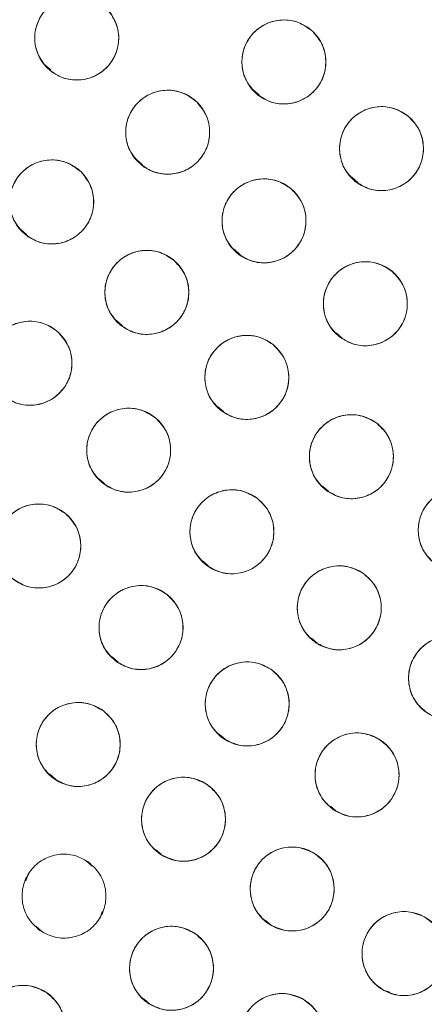
# Model space of a CAD drawing. Units: inches. Extents: x 3 to 207, y 0 to 132.
# Drawn here: x 85 to 85, y 107 to 109 of the extents above; entities that cross this region are included whole.
import ezdxf

# ---------------------------------------------------------------- set-up
doc = ezdxf.new("R2010")
doc.units = ezdxf.units.IN
doc.header["$MEASUREMENT"] = 0
doc.layers.add('TEXT', color=7, linetype='Continuous')
doc.styles.add('SLDTEXTSTYLE0', font='TXT', dxfattribs={"width": 0.75})
doc.dimstyles.new('SLDDIMSTYLE1', dxfattribs={"dimtxt": 1.25, "dimasz": 1.25, "dimexe": 0, "dimexo": 0.0625, "dimgap": 0.3125, "dimtad": 0, "dimdec": 6, "dimrnd": 1e-09, "dimzin": 12, "dimdsep": 46, "dimlunit": 5, "dimtxsty": 'SLDTEXTSTYLE0', "dimsah": 1, "dimcen": 0.09, "dimadec": 0, "dimazin": 3, "dimtfac": 1, "dimtofl": 0, "dimtmove": 0, "dimatfit": 3, "dimfxl": 1, "dimfrac": 2, "dimtolj": 1, "dimtzin": 12, "dimarcsym": 0})

# ---------------------------------------------------------------- blocks, each defined once
blk = doc.blocks.new('_D_8')
at = {"layer": 'TEXT'}
for p, q in [((86.3396, 110.9279), (42.7252, 110.9279)), ((43.7252, 110.9279), (43.7252, 105.5868)), ((43.7252, 94.6711), (43.7252, 100.7025)), ((47.3694, 94.6711), (42.7252, 94.6711))]:
    blk.add_line(p, q, dxfattribs=at)
for points in [[(43.7252, 110.9279), (43.5329, 109.6779), (43.9175, 109.6779)], [(43.7252, 94.6711), (43.9175, 95.9211), (43.5329, 95.9211)]]:
    blk.add_solid(points, dxfattribs=at)
at = {"layer": 'TEXT', "insert": (43.1069, 100.7025), "char_height": 1.25, "attachment_point": 1, "rotation": 90, "style": 'SLDTEXTSTYLE0'}
blk.add_mtext('16 1/4', dxfattribs=at)

msp = doc.modelspace()

# ---------------------------------------------------------------- linework, layer by layer
at = {"color": 7, "linetype": 'Continuous', "lineweight": 15}
for p, q in [((84.8179738, 108.6339211), (84.8268124, 108.6261723)), ((85.1308107, 108.5963965), (85.1396775, 108.5886233)), ((84.9559433, 108.4913697), (84.964796, 108.4836087)), ((85.2788203, 108.4650764), (85.2876924, 108.4572984)), ((84.7814694, 108.3870703), (84.7903022, 108.3793267)), ((85.1019852, 108.3570611), (85.1108567, 108.3492835)), ((84.9256388, 108.2501688), (84.9345138, 108.2423885)), ((85.2555282, 108.2315177), (85.2644413, 108.2237037)), ((85.0770745, 108.1214615), (85.0860022, 108.1136343)), ((84.8993024, 108.0126152), (84.908144, 108.0048643)), ((85.2354797, 108.0011947), (85.2443077, 107.9934555)), ((85.0555147, 107.8890491), (85.064412, 107.8812492)), ((85.2181362, 107.7736857), (85.2268599, 107.766038)), ((84.9189755, 107.7454626), (84.9279003, 107.7376387)), ((85.0797068, 107.6296926), (85.0884803, 107.6220009)), ((84.8249022, 107.5698932), (84.8337625, 107.5621253)), ((85.2465781, 107.5214609), (85.254596, 107.5144319)), ((84.9842256, 107.4565661), (84.9929568, 107.4489111)), ((84.8890951, 107.4316099), (84.8804419, 107.4391963)), ((84.7922094, 107.4180563), (84.7893559, 107.4095107)), ((84.7940762, 107.4201624), (84.7922094, 107.4180563)), ((84.9013147, 107.3550642), (84.9041682, 107.3636098)), ((84.8994473, 107.3529578), (84.9013147, 107.355064)), ((85.1499998, 107.3495728), (85.1572386, 107.3432266)), ((84.804429, 107.3415106), (84.8130822, 107.3339242)), ((85.326179, 107.2457393), (85.3361018, 107.2422759)), ((84.967047, 107.2321593), (84.9755647, 107.2246923))]:
    msp.add_line(p, q, dxfattribs=at)
for centre, radius in [((87.3253792, 110.915896), 5.25), ((87.3395918, 110.9278645), 5.1800274), ((87.3395918, 110.9278645), 5.0787402), ((87.3395918, 110.9278645), 4.8425197), ((84.8658816, 108.6740832), 0.0629921), ((85.1768815, 108.6381693), 0.0629921), ((85.0024143, 108.5327917), 0.0629921), ((85.3234146, 108.5081436), 0.0629921), ((84.8282973, 108.4281796), 0.0629921), ((85.1470038, 108.3997565), 0.0629921), ((84.9710978, 108.2924782), 0.0629921), ((85.2991516, 108.2754362), 0.0629921), ((84.7956386, 108.1861351), 0.0629921), ((85.1212192, 108.1649226), 0.0629921), ((84.9438796, 108.0556979), 0.0629921), ((85.2781975, 108.0459071), 0.0629921), ((85.0987978, 107.933266), 0.0629921), ((85.4415474, 107.9357996), 0.0629921), ((84.8089319, 107.9119415), 0.0629921), ((85.2599615, 107.8191806), 0.0629921), ((84.9624091, 107.7895476), 0.0629921), ((85.4269215, 107.7137596), 0.0629921), ((85.1217963, 107.674956), 0.0629921), ((84.8681445, 107.6141457), 0.0629921), ((85.2866973, 107.5684516), 0.0629921), ((85.0261824, 107.5019455), 0.0629921), ((85.1893056, 107.3972763), 0.0629921), ((85.3571557, 107.300368), 0.0629921), ((85.0081521, 107.2782856), 0.0629921), ((84.7852688, 107.1896531), 0.0629921), ((85.1742374, 107.1773608), 0.0629921)]:
    msp.add_circle(centre, radius, dxfattribs=at)
for radius, start, end in [(4.9606299, 241.130172, 328.869828), (4.9606299, 241.1368956, 328.8631044), (5.019685, 241.130172, 328.869828)]:
    msp.add_arc((87.3395918, 110.9278645), radius, start, end, dxfattribs=at)
for points, knots in [([(91.7379098, 108.3884944), (91.8169467, 108.5348052), (91.9747705, 108.8269641), (92.1557399, 109.2923725), (92.2936626, 109.7720907), (92.3828732, 110.2639252), (92.42366, 110.7609633), (92.415922, 111.2589982), (92.3587029, 111.7549123), (92.2530291, 112.2448652), (92.0993881, 112.7231694), (91.8991329, 113.1834999), (91.6549324, 113.6212785), (91.36929, 114.0324827), (91.0449959, 114.4130659), (90.6854378, 114.7595316), (90.2941577, 115.0687431), (89.8749017, 115.3378771), (89.4316966, 115.5645861), (88.968694, 115.7467688), (88.4902599, 115.8828521), (88.00081, 115.9715665), (87.5048739, 116.0119841), (87.0070484, 116.0038418), (86.5117198, 115.9470584), (86.0238397, 115.8415337), (85.5492575, 115.6891026), (85.0929526, 115.4919395), (84.6586793, 115.2508268), (84.2486774, 114.9678707), (83.866597, 114.6450183), (83.5186775, 114.2852231), (83.2043714, 113.8941179), (83.0291292, 113.6097822), (82.941274, 113.4672346)], [0, 0, 0, 0, 0.031254768, 0.062410676, 0.093701954, 0.125028184, 0.156269479, 0.187366037, 0.218567876, 0.250018579, 0.28149613, 0.31290988, 0.344291136, 0.375636379, 0.406936026, 0.438191646, 0.469408413, 0.500593459, 0.53175477, 0.562899894, 0.594034873, 0.625169448, 0.656316459, 0.687480837, 0.718675063, 0.749947125, 0.781221426, 0.812288874, 0.843298414, 0.874503336, 0.905850579, 0.937224959, 0.968528629, 1, 1, 1, 1]), ([(82.941274, 113.4672346), (82.8622373, 113.3209237), (82.7044137, 113.0287647), (82.5234427, 112.563357), (82.3855221, 112.0836381), (82.2963091, 111.591804), (82.2555245, 111.0947657), (82.2632605, 110.5967308), (82.3204816, 110.100817), (82.4261533, 109.6108637), (82.5797955, 109.1325598), (82.7800504, 108.6722292), (83.0242508, 108.2344503), (83.3098941, 107.8232466), (83.6341883, 107.4426636), (83.993746, 107.0961974), (84.3850261, 106.786986), (84.804282, 106.5178521), (85.247487, 106.2911434), (85.7104895, 106.1089598), (86.1889239, 105.9728774), (86.6783737, 105.8841627), (87.1743097, 105.8437452), (87.6721349, 105.8518875), (88.1674637, 105.908671), (88.655344, 106.0141954), (89.1299261, 106.1666269), (89.5862312, 106.3637893), (90.020504, 106.6049026), (90.4305059, 106.8878585), (90.8125864, 107.2107106), (91.1605058, 107.5705059), (91.4748121, 107.9616111), (91.6500545, 108.2459468), (91.7379098, 108.3884944)], [0, 0, 0, 0, 0.031254755, 0.062410681, 0.093701947, 0.125028187, 0.156269478, 0.187366037, 0.21856788, 0.250018572, 0.281496131, 0.312909881, 0.344291146, 0.375636396, 0.406936055, 0.438191649, 0.469408442, 0.500593463, 0.531754774, 0.562899888, 0.594034897, 0.625169472, 0.656316448, 0.687480826, 0.718675053, 0.74994715, 0.781221434, 0.812288875, 0.843298409, 0.874503331, 0.905850562, 0.937224943, 0.968528619, 1, 1, 1, 1]), ([(84.8193178, 108.631659), (84.8143788, 108.6385808), (84.8047076, 108.6521343), (84.8014841, 108.6773431), (84.8072922, 108.7014005), (84.8221288, 108.7215179), (84.8435052, 108.7348067), (84.8683202, 108.7385086), (84.8934245, 108.7330656), (84.9060617, 108.7220645), (84.9124454, 108.7165074)], [0, 0, 0, 0, 0.128034088, 0.250705759, 0.373938149, 0.497840067, 0.622445103, 0.747851273, 0.872627085, 1, 1, 1, 1]), ([(84.9124454, 108.7165074), (84.9173844, 108.7095857), (84.9270556, 108.6960322), (84.9302791, 108.6708234), (84.9244709, 108.646766), (84.9096344, 108.6266485), (84.888258, 108.6133597), (84.863443, 108.6096578), (84.8383387, 108.6151008), (84.8257015, 108.6261019), (84.8193178, 108.631659)], [0, 0, 0, 0, 0.128034104, 0.25070579, 0.373937471, 0.497840005, 0.622445056, 0.747851242, 0.87262707, 1, 1, 1, 1]), ([(85.1336273, 108.5923754), (85.1281807, 108.5989107), (85.1175023, 108.6117235), (85.1124316, 108.6366591), (85.1164176, 108.6611449), (85.1298134, 108.6822639), (85.1500431, 108.6970483), (85.1743889, 108.7025883), (85.1998026, 108.6990949), (85.2132997, 108.6890505), (85.2201356, 108.6839633)], [0, 0, 0, 0, 0.128083042, 0.251112462, 0.374425045, 0.498689384, 0.62296908, 0.746813804, 0.871769026, 1, 1, 1, 1]), ([(85.2201356, 108.6839633), (85.2255822, 108.6774279), (85.2362606, 108.6646152), (85.241331, 108.6396796), (85.2373462, 108.6151934), (85.2239493, 108.594075), (85.20372, 108.5792901), (85.1793741, 108.5737504), (85.1539606, 108.577244), (85.1404634, 108.5872882), (85.1336273, 108.5923754)], [0, 0, 0, 0, 0.128083534, 0.251112111, 0.374424818, 0.498689996, 0.622970014, 0.746814451, 0.87176661, 1, 1, 1, 1]), ([(84.9584201, 108.487708), (84.9530808, 108.4943311), (84.9426126, 108.507316), (84.9379483, 108.5323307), (84.9423319, 108.5567488), (84.9560705, 108.5776463), (84.9765377, 108.5921001), (85.0009706, 108.5972427), (85.0263239, 108.5933358), (85.0396557, 108.5830733), (85.046408, 108.5778755)], [0, 0, 0, 0, 0.128082462, 0.251111695, 0.374424904, 0.498690452, 0.622968402, 0.746815782, 0.871767923, 1, 1, 1, 1]), ([(85.046408, 108.5778755), (85.0517476, 108.5712524), (85.0622161, 108.5582675), (85.0668804, 108.5332526), (85.0624968, 108.5088346), (85.0487582, 108.487937), (85.028291, 108.4734832), (85.0038581, 108.4683406), (84.9785047, 108.4722476), (84.9651726, 108.4825102), (84.9584201, 108.487708)], [0, 0, 0, 0, 0.128084086, 0.251112679, 0.374425246, 0.498690148, 0.622967451, 0.746814186, 0.871765677, 1, 1, 1, 1]), ([(85.2830912, 108.4597492), (85.2772585, 108.4659024), (85.2657681, 108.4780241), (85.2591911, 108.5026582), (85.2616597, 108.527304), (85.2735906, 108.5491078), (85.2927236, 108.5650588), (85.3165942, 108.5722844), (85.3423095, 108.5703998), (85.3565085, 108.5612149), (85.3637382, 108.5565381)], [0, 0, 0, 0, 0.127634033, 0.251436332, 0.374984488, 0.497825936, 0.621062087, 0.745468758, 0.870399717, 1, 1, 1, 1]), ([(85.3637382, 108.5565381), (85.369571, 108.5503849), (85.3810614, 108.5382632), (85.3876376, 108.5136289), (85.385169, 108.4889834), (85.3732389, 108.4671792), (85.3541057, 108.4512285), (85.3302352, 108.4440026), (85.3045199, 108.4458874), (85.2903209, 108.4550725), (85.2830912, 108.4597492)], [0, 0, 0, 0, 0.127634747, 0.251436348, 0.37498463, 0.497824782, 0.621061059, 0.745468078, 0.870399233, 1, 1, 1, 1]), ([(84.7836518, 108.3837407), (84.7784095, 108.3904409), (84.7681316, 108.4035768), (84.763831, 108.4286566), (84.7685702, 108.4530081), (84.7826109, 108.4737039), (84.8032865, 108.4878579), (84.8277915, 108.4926447), (84.8530855, 108.4883696), (84.8662667, 108.4779139), (84.8729426, 108.4726185)], [0, 0, 0, 0, 0.128082869, 0.251110917, 0.374424823, 0.498689453, 0.622968624, 0.746812391, 0.871768051, 1, 1, 1, 1]), ([(84.8729426, 108.4726185), (84.878185, 108.4659183), (84.8884629, 108.4527822), (84.8927634, 108.4277024), (84.8880242, 108.4033509), (84.8739834, 108.3826553), (84.853308, 108.368501), (84.8288031, 108.3637145), (84.8035093, 108.3679898), (84.7903279, 108.3784452), (84.7836518, 108.3837407)], [0, 0, 0, 0, 0.128082891, 0.251112426, 0.37442489, 0.498689542, 0.622969153, 0.746812793, 0.871765543, 1, 1, 1, 1]), ([(85.1057316, 108.3521687), (85.1000127, 108.358467), (85.0888005, 108.3708151), (85.0826759, 108.395513), (85.0856194, 108.420146), (85.0981074, 108.4418142), (85.1176913, 108.4574439), (85.1417802, 108.4640115), (85.1673191, 108.4615996), (85.1812303, 108.452137), (85.1882758, 108.4473446)], [0, 0, 0, 0, 0.128081972, 0.251111668, 0.374425728, 0.498689993, 0.622969936, 0.746814539, 0.871769623, 1, 1, 1, 1]), ([(85.1882758, 108.4473446), (85.193995, 108.4410462), (85.2052077, 108.4286982), (85.2113311, 108.404), (85.208389, 108.3793667), (85.1958999, 108.3576992), (85.1763166, 108.3420688), (85.1522276, 108.3355012), (85.1266885, 108.3379132), (85.1127773, 108.347376), (85.1057316, 108.3521687)], [0, 0, 0, 0, 0.128084283, 0.251112548, 0.374425574, 0.49869065, 0.622967584, 0.746814799, 0.871766247, 1, 1, 1, 1]), ([(84.9289915, 108.2456269), (84.9233848, 108.2520253), (84.9123925, 108.2645697), (84.906705, 108.2893717), (84.9100826, 108.3139492), (84.9229524, 108.3353927), (84.9428089, 108.3506745), (84.9670101, 108.3568154), (84.9925026, 108.3539528), (85.0062444, 108.3442459), (85.0132042, 108.3393296)], [0, 0, 0, 0, 0.128082753, 0.251112514, 0.374425088, 0.498691098, 0.622968357, 0.746814349, 0.871768832, 1, 1, 1, 1]), ([(84.9154708, 106.5323131), (85.0585642, 106.4585321), (85.3440498, 106.3113319), (85.7963833, 106.1437764), (86.2606108, 106.0175259), (86.7350053, 105.9370177), (87.214415, 105.9020888), (87.6946899, 105.9131005), (88.1715632, 105.9698623), (88.6407592, 106.0718411), (89.0980844, 106.2181231), (89.5394496, 106.4074026), (89.9608862, 106.6380029), (90.3586021, 106.907958), (90.7291864, 107.2148766), (91.0680932, 107.5563272), (91.3760486, 107.9276008), (91.5496861, 108.1978229), (91.6367181, 108.3332659)], [0, 0, 0, 0, 0.062798912, 0.12529001, 0.187865509, 0.250376493, 0.312814947, 0.375228948, 0.437621414, 0.499999999, 0.562378499, 0.624771012, 0.687185008, 0.749623469, 0.812134445, 0.874709974, 0.937201044, 1, 1, 1, 1]), ([(85.0132042, 108.3393296), (85.0188109, 108.3329311), (85.0298032, 108.3203866), (85.0354907, 108.2955845), (85.0321131, 108.271007), (85.0192433, 108.2495636), (84.9993868, 108.2342817), (84.9751856, 108.2281409), (84.9496931, 108.2310034), (84.9359513, 108.2407105), (84.9289915, 108.2456269)], [0, 0, 0, 0, 0.128083703, 0.251113223, 0.374425556, 0.498691324, 0.622968339, 0.746814089, 0.871768328, 1, 1, 1, 1]), ([(85.2607436, 108.2255082), (85.2546646, 108.23146), (85.2427466, 108.2431286), (85.2351842, 108.2674248), (85.2366759, 108.2921881), (85.2478712, 108.3145518), (85.2665041, 108.3313039), (85.290166, 108.339274), (85.3158024, 108.3383649), (85.3302449, 108.329735), (85.3375597, 108.3253642)], [0, 0, 0, 0, 0.128084102, 0.251112174, 0.374425073, 0.498690487, 0.622971114, 0.746814993, 0.871767979, 1, 1, 1, 1]), ([(85.3375597, 108.3253642), (85.3436384, 108.3194124), (85.355556, 108.3077435), (85.3631192, 108.2834476), (85.3616274, 108.2586841), (85.350432, 108.2363206), (85.3317991, 108.2195687), (85.3081373, 108.2115981), (85.2825008, 108.2125073), (85.2680583, 108.2211373), (85.2607436, 108.2255082)], [0, 0, 0, 0, 0.1280821248, 0.2511125262, 0.3744254001, 0.4986894507, 0.6229700516, 0.7468143911, 0.8717673517, 1, 1, 1, 1]), ([(84.7527929, 108.1399586), (84.7472918, 108.1464421), (84.7365197, 108.1591379), (84.7311935, 108.1839875), (84.7349665, 108.2084469), (84.7480646, 108.2297375), (84.7682531, 108.2447698), (84.7926707, 108.2505385), (84.8181427, 108.2472178), (84.8316572, 108.2373144), (84.838484, 108.2323117)], [0, 0, 0, 0, 0.128031591, 0.250703875, 0.373936808, 0.497838287, 0.622447383, 0.74785128, 0.872628997, 1, 1, 1, 1]), ([(84.838484, 108.2323117), (84.8439855, 108.2258282), (84.8547582, 108.2131326), (84.860083, 108.1882827), (84.8563114, 108.163823), (84.8432121, 108.1425332), (84.8230243, 108.1275003), (84.7986068, 108.121732), (84.7731346, 108.1250522), (84.7596199, 108.1349558), (84.7527929, 108.1399586)], [0, 0, 0, 0, 0.128032963, 0.250705677, 0.37393632, 0.497839005, 0.622445348, 0.747848891, 0.872626033, 1, 1, 1, 1]), ([(85.0817812, 108.1158037), (85.0758277, 108.1218806), (85.0641556, 108.1337948), (85.0570985, 108.1582424), (85.0591054, 108.1829696), (85.0707631, 108.2050955), (85.0897401, 108.2214568), (85.1135625, 108.2289335), (85.1391746, 108.2274917), (85.1534347, 108.2185635), (85.1606571, 108.2140417)], [0, 0, 0, 0, 0.128080966, 0.251111174, 0.374424144, 0.498689857, 0.622967987, 0.746813679, 0.871767956, 1, 1, 1, 1]), ([(85.1606571, 108.2140417), (85.1666108, 108.2079647), (85.1782834, 108.1960506), (85.1853396, 108.1716027), (85.1833329, 108.1468757), (85.1716751, 108.1247499), (85.1526983, 108.1083883), (85.128876, 108.1009116), (85.1032639, 108.1023535), (85.0890038, 108.1112817), (85.0817812, 108.1158037)], [0, 0, 0, 0, 0.12808376, 0.25111284, 0.374424075, 0.498689538, 0.622968387, 0.746813828, 0.871764878, 1, 1, 1, 1]), ([(84.9035305, 108.0073247), (84.8977011, 108.013481), (84.8862173, 108.0256087), (84.8796531, 108.0502462), (84.8821352, 108.0748904), (84.8940766, 108.0966884), (84.9132183, 108.1126293), (84.9370926, 108.1198424), (84.962807, 108.1179443), (84.9770011, 108.108752), (84.9842285, 108.1040714)], [0, 0, 0, 0, 0.127633256, 0.251434862, 0.374983421, 0.497823742, 0.621060818, 0.74546936, 0.870397491, 1, 1, 1, 1]), ([(84.9842285, 108.1040714), (84.9900582, 108.0979151), (85.0015424, 108.0857874), (85.0081057, 108.0611496), (85.0056238, 108.0365055), (84.9936825, 108.0147074), (84.9745406, 107.9987672), (84.9506666, 107.9915532), (84.9249522, 107.9934519), (84.9107579, 108.0026442), (84.9035305, 108.0073247)], [0, 0, 0, 0, 0.127636035, 0.251436576, 0.374984895, 0.497824976, 0.621060861, 0.745466747, 0.870397743, 1, 1, 1, 1]), ([(85.2415504, 107.9946722), (85.2352799, 108.0003789), (85.2229273, 108.0116207), (85.2145534, 108.0357033), (85.2151989, 108.0604637), (85.2254894, 108.083088), (85.2433953, 108.1004052), (85.2666681, 108.1093709), (85.2924523, 108.1093865), (85.3072895, 108.1012731), (85.3148442, 108.0971421)], [0, 0, 0, 0, 0.127635869, 0.251436774, 0.374985459, 0.497826362, 0.621063657, 0.745469157, 0.87040092, 1, 1, 1, 1]), ([(85.3148442, 108.0971421), (85.3211149, 108.0914355), (85.3334679, 108.0801938), (85.3418418, 108.056111), (85.3411963, 108.0313506), (85.3309058, 108.0087263), (85.3129998, 107.9914089), (85.2897268, 107.9824437), (85.2639425, 107.9824275), (85.2491053, 107.990541), (85.2415504, 107.9946722)], [0, 0, 0, 0, 0.127637245, 0.251437515, 0.374985566, 0.497825838, 0.6210625, 0.745470142, 0.870398252, 1, 1, 1, 1]), ([(85.0610581, 107.8828308), (85.0549007, 107.8887012), (85.0428288, 107.9002103), (85.0349425, 107.9244031), (85.0361049, 107.9491843), (85.0470011, 107.9716947), (85.0654085, 107.9886942), (85.0889624, 107.9969783), (85.1146088, 107.9964114), (85.1291649, 107.9879744), (85.1365371, 107.9837014)], [0, 0, 0, 0, 0.128081997, 0.251111955, 0.374425028, 0.498689925, 0.622967894, 0.746813761, 0.871769142, 1, 1, 1, 1]), ([(85.4078046, 107.8826073), (85.4012167, 107.8879834), (85.3883168, 107.8985106), (85.3785654, 107.9219794), (85.3778311, 107.9467172), (85.3868435, 107.9700328), (85.4039644, 107.9884833), (85.4269277, 107.9985916), (85.4525791, 107.9999542), (85.4676682, 107.992671), (85.4752904, 107.9889919)], [0, 0, 0, 0, 0.128033406, 0.250705415, 0.373937593, 0.49783864, 0.622446242, 0.747850192, 0.87262684, 1, 1, 1, 1]), ([(85.1365371, 107.9837014), (85.1426947, 107.9778311), (85.154767, 107.9663221), (85.1626533, 107.942129), (85.1614908, 107.9173479), (85.1505949, 107.894837), (85.1321865, 107.8778384), (85.1086331, 107.8695534), (85.0829867, 107.8701212), (85.0684305, 107.8785578), (85.0610581, 107.8828308)], [0, 0, 0, 0, 0.128083361, 0.251112728, 0.374425208, 0.498690854, 0.622969421, 0.746815197, 0.871767059, 1, 1, 1, 1]), ([(84.7684415, 107.8636866), (84.7626205, 107.8698909), (84.7512081, 107.8820546), (84.7446818, 107.9066494), (84.7472224, 107.9313273), (84.759356, 107.9531958), (84.7786822, 107.9691431), (84.8026608, 107.9761031), (84.8282359, 107.9741078), (84.8422994, 107.9648733), (84.8494223, 107.9601963)], [0, 0, 0, 0, 0.128084156, 0.251113348, 0.37442578, 0.498690271, 0.622968142, 0.746815381, 0.871768877, 1, 1, 1, 1]), ([(84.8494223, 107.9601963), (84.8552399, 107.953995), (84.8666316, 107.941852), (84.8731898, 107.9172988), (84.8706407, 107.8926817), (84.8586201, 107.8707649), (84.8392063, 107.8547445), (84.8151064, 107.8477666), (84.7895005, 107.8498128), (84.7755091, 107.8590305), (84.7684415, 107.8636866)], [0, 0, 0, 0, 0.128032613, 0.250704892, 0.373937177, 0.497838281, 0.62244612, 0.74785013, 0.872629546, 1, 1, 1, 1]), ([(85.2249362, 107.7668238), (85.2184777, 107.7723611), (85.2058153, 107.7832172), (85.1966625, 107.8069599), (85.1965153, 107.831768), (85.2062087, 107.8548221), (85.2236937, 107.872769), (85.2467774, 107.8822849), (85.272418, 107.8830723), (85.2873993, 107.8754154), (85.2949869, 107.8715373)], [0, 0, 0, 0, 0.128082062, 0.251111987, 0.37442434, 0.498689219, 0.622968563, 0.74681249, 0.8717671, 1, 1, 1, 1]), ([(85.2949869, 107.8715373), (85.3014455, 107.8660001), (85.314108, 107.8551441), (85.32326, 107.8314011), (85.3234071, 107.8065933), (85.3137145, 107.7835389), (85.2962294, 107.7655921), (85.2731458, 107.7560761), (85.2475052, 107.7552892), (85.2325238, 107.7629459), (85.2249362, 107.7668238)], [0, 0, 0, 0, 0.1280824272, 0.2511115785, 0.3744242821, 0.4986883712, 0.6229680697, 0.7468123487, 0.8717672995, 1, 1, 1, 1]), ([(84.9243739, 107.7393344), (84.9182544, 107.745238), (84.9062716, 107.7567982), (84.8984988, 107.7809942), (84.8998165, 107.8057077), (84.9107301, 107.8281965), (84.9293214, 107.8451642), (84.9530433, 107.8533355), (84.9787194, 107.8525675), (84.9931529, 107.8440587), (85.0004438, 107.8397606)], [0, 0, 0, 0, 0.128032493, 0.250704637, 0.373936337, 0.497837991, 0.622447198, 0.747849561, 0.872629282, 1, 1, 1, 1]), ([(85.0004438, 107.8397606), (85.0065635, 107.8338571), (85.0185468, 107.8222973), (85.0263194, 107.7981011), (85.025002, 107.7733874), (85.0140874, 107.7508992), (84.9954967, 107.7339307), (84.9717747, 107.72576), (84.9460985, 107.7265275), (84.931665, 107.7350362), (84.9243739, 107.7393344)], [0, 0, 0, 0, 0.128033034, 0.250704886, 0.373936294, 0.497838948, 0.622445647, 0.747850526, 0.872626896, 1, 1, 1, 1]), ([(85.394708, 107.6596273), (85.3879661, 107.6648159), (85.3747483, 107.6749886), (85.3643561, 107.6982155), (85.3628995, 107.7229812), (85.3713628, 107.7465147), (85.3878759, 107.7653598), (85.4104256, 107.7760801), (85.4359889, 107.7782197), (85.4513533, 107.771364), (85.4591349, 107.7678918)], [0, 0, 0, 0, 0.128082046, 0.251111818, 0.37442463, 0.498689987, 0.622967395, 0.746814215, 0.871767773, 1, 1, 1, 1]), ([(85.0863114, 107.6229094), (85.0799018, 107.6285033), (85.0673354, 107.6394703), (85.058392, 107.6632928), (85.0584635, 107.6881012), (85.0683594, 107.7110692), (85.0860017, 107.7288614), (85.1091681, 107.7381742), (85.1348145, 107.7387353), (85.1497277, 107.730947), (85.1572808, 107.7270025)], [0, 0, 0, 0, 0.128082588, 0.251111899, 0.374426043, 0.498691278, 0.622970083, 0.746814452, 0.871768543, 1, 1, 1, 1]), ([(85.1572808, 107.7270025), (85.1636907, 107.7214087), (85.1762575, 107.7104419), (85.1852001, 107.686619), (85.1851286, 107.661811), (85.1752336, 107.6388426), (85.1575911, 107.6210505), (85.1344248, 107.6117377), (85.1087782, 107.6111767), (85.0938647, 107.6189649), (85.0863114, 107.6229094)], [0, 0, 0, 0, 0.128084352, 0.251112262, 0.374424614, 0.49868975, 0.622968251, 0.746812318, 0.871766104, 1, 1, 1, 1]), ([(84.8304843, 107.5636509), (84.8243287, 107.5694813), (84.8122024, 107.5809669), (84.8043102, 107.6052115), (84.8054476, 107.6299542), (84.8161877, 107.6523688), (84.8344344, 107.6693263), (84.8578813, 107.6778266), (84.8836607, 107.6773287), (84.8983335, 107.6689213), (84.9058044, 107.6646406)], [0, 0, 0, 0, 0.127635617, 0.251435813, 0.374984555, 0.497826903, 0.621061772, 0.745468271, 0.87040044, 1, 1, 1, 1]), ([(84.9058044, 107.6646406), (84.9119602, 107.6588102), (84.9240868, 107.6473248), (84.9319793, 107.6230799), (84.9308406, 107.5983374), (84.9201018, 107.5759223), (84.9018542, 107.5589654), (84.8784076, 107.5504648), (84.8526282, 107.5509629), (84.8379554, 107.5593701), (84.8304843, 107.5636509)], [0, 0, 0, 0, 0.127637249, 0.251437102, 0.374985655, 0.497826382, 0.621063101, 0.745469255, 0.870398095, 1, 1, 1, 1]), ([(85.2538509, 107.5147011), (85.2471841, 107.5199394), (85.2340508, 107.5302584), (85.2239575, 107.5536725), (85.2228113, 107.5784146), (85.2314388, 107.6017237), (85.2480455, 107.6202907), (85.2706092, 107.6309153), (85.2963248, 107.632796), (85.3117097, 107.6257764), (85.3195433, 107.6222022)], [0, 0, 0, 0, 0.1276357642, 0.2514369184, 0.3749841327, 0.4978259092, 0.621062463, 0.7454693461, 0.8704000186, 1, 1, 1, 1]), ([(85.3195433, 107.6222022), (85.326224, 107.6169348), (85.3393216, 107.6066079), (85.3494407, 107.5832607), (85.350607, 107.5584796), (85.3418677, 107.5350471), (85.3251346, 107.5163973), (85.3024611, 107.5059415), (85.2768744, 107.5041027), (85.2615914, 107.5111379), (85.2538509, 107.5147011)], [0, 0, 0, 0, 0.128083303, 0.251111632, 0.374424798, 0.498690311, 0.622967714, 0.74681364, 0.871766393, 1, 1, 1, 1]), ([(84.9909305, 107.4497412), (84.9845082, 107.4552765), (84.9718566, 107.4661808), (84.9628365, 107.4900291), (84.9628144, 107.5147976), (84.9724905, 107.5376915), (84.9899231, 107.5554853), (85.0129457, 107.5650751), (85.0387201, 107.5657865), (85.0537707, 107.5580762), (85.0614341, 107.5541502)], [0, 0, 0, 0, 0.1276353817, 0.2514372247, 0.3749852924, 0.4978245183, 0.6210630657, 0.7454701221, 0.8703991093, 1, 1, 1, 1]), ([(85.0614341, 107.5541502), (85.0678564, 107.5486148), (85.080508, 107.5377103), (85.0895278, 107.513862), (85.0895511, 107.4890932), (85.0798741, 107.4661995), (85.0624414, 107.4484058), (85.0394189, 107.438816), (85.0136444, 107.4381045), (84.9985939, 107.4458151), (84.9909305, 107.4497412)], [0, 0, 0, 0, 0.127636054, 0.251437515, 0.374985187, 0.497826563, 0.621063668, 0.745470341, 0.870398943, 1, 1, 1, 1]), ([(85.1565393, 107.3434768), (85.1498177, 107.3487582), (85.1366195, 107.3591283), (85.1264816, 107.3826757), (85.1254882, 107.407502), (85.1341828, 107.4308488), (85.1509371, 107.449286), (85.1734537, 107.4597986), (85.1990277, 107.4615869), (85.2142977, 107.4546218), (85.2220716, 107.4510758)], [0, 0, 0, 0, 0.128682712, 0.252676428, 0.376875476, 0.500004774, 0.623133697, 0.747332203, 0.871368234, 1, 1, 1, 1]), ([(84.8105027, 107.3350503), (84.8041772, 107.3407394), (84.7917761, 107.3518929), (84.783191, 107.3758468), (84.7836332, 107.4006513), (84.7938715, 107.4234686), (84.8117775, 107.4409954), (84.8350808, 107.4499598), (84.8607329, 107.4501377), (84.875528, 107.4421273), (84.8830214, 107.4380702)], [0, 0, 0, 0, 0.128082945, 0.251111248, 0.374425138, 0.498690278, 0.622967519, 0.74681358, 0.87176648, 1, 1, 1, 1]), ([(85.2220716, 107.4510758), (85.2287934, 107.4457946), (85.241992, 107.4354245), (85.2521297, 107.4118768), (85.2531232, 107.3870506), (85.2444287, 107.3637039), (85.2276743, 107.3452667), (85.2051578, 107.3347541), (85.1795836, 107.3329658), (85.1643134, 107.3399309), (85.1565393, 107.3434768)], [0, 0, 0, 0, 0.128684269, 0.252678742, 0.376875696, 0.500004395, 0.623132719, 0.747330621, 0.87136605, 1, 1, 1, 1]), ([(84.8830214, 107.4380702), (84.8893468, 107.432381), (84.901748, 107.4212273), (84.9103331, 107.3972734), (84.9098908, 107.372469), (84.8996526, 107.3496517), (84.8817466, 107.3321248), (84.8584433, 107.3231604), (84.8327912, 107.3229824), (84.8179961, 107.3309931), (84.8105027, 107.3350503)], [0, 0, 0, 0, 0.128083816, 0.251111912, 0.374425594, 0.498690525, 0.622967557, 0.746813409, 0.871766099, 1, 1, 1, 1]), ([(85.326947, 107.2450919), (85.3200195, 107.2500301), (85.3064378, 107.2597115), (85.2952017, 107.2825421), (85.2928392, 107.3072376), (85.3004338, 107.3310658), (85.3162462, 107.3505027), (85.3383875, 107.3620424), (85.3638552, 107.3651168), (85.3794604, 107.3588289), (85.3873641, 107.3556442)], [0, 0, 0, 0, 0.128083105, 0.25111124, 0.374424088, 0.49868957, 0.622969406, 0.746815029, 0.871766179, 1, 1, 1, 1]), ([(85.3873641, 107.3556442), (85.3942916, 107.350706), (85.4078732, 107.3410245), (85.4191101, 107.3181941), (85.4214727, 107.2934982), (85.413877, 107.2696705), (85.3980655, 107.2502332), (85.3759241, 107.2386931), (85.3504561, 107.2356193), (85.3348507, 107.2419072), (85.326947, 107.2450919)], [0, 0, 0, 0, 0.1280825992, 0.251111616, 0.3744254627, 0.4986899241, 0.6229673746, 0.7468132081, 0.8717666846, 1, 1, 1, 1]), ([(84.97424, 107.2252009), (84.9676658, 107.2306005), (84.9547769, 107.2411865), (84.9451254, 107.2647309), (84.9444549, 107.2895302), (84.9536589, 107.312784), (84.9707608, 107.3310963), (84.9936383, 107.3410975), (85.0192565, 107.3424261), (85.034396, 107.3350874), (85.0420638, 107.3313705)], [0, 0, 0, 0, 0.128082549, 0.251111681, 0.374424272, 0.498690699, 0.622968697, 0.746813807, 0.87176787, 1, 1, 1, 1]), ([(85.0420638, 107.3313705), (85.0486379, 107.3259708), (85.0615267, 107.3153845), (85.0711791, 107.2918404), (85.0718494, 107.2670409), (85.0626455, 107.2437872), (85.0455435, 107.2254749), (85.0226661, 107.2154735), (84.9970477, 107.2141455), (84.981908, 107.2214841), (84.97424, 107.2252009)], [0, 0, 0, 0, 0.128082954, 0.251112658, 0.374424637, 0.498690447, 0.622967829, 0.746812325, 0.871765721, 1, 1, 1, 1]), ([(84.7497306, 107.1376431), (84.7433265, 107.1432436), (84.7307712, 107.1542235), (84.7218526, 107.1780554), (84.72195, 107.2028635), (84.7318692, 107.2258213), (84.7495297, 107.2435956), (84.7727057, 107.2528844), (84.7983528, 107.2534187), (84.8132581, 107.2456152), (84.8208073, 107.2416629)], [0, 0, 0, 0, 0.128084418, 0.251112507, 0.374426025, 0.498689899, 0.622968565, 0.746814912, 0.871765559, 1, 1, 1, 1]), ([(84.8208073, 107.2416632), (84.8272112, 107.2360627), (84.8397662, 107.2250825), (84.8486845, 107.2012508), (84.848588, 107.1764426), (84.8386688, 107.1534847), (84.8210081, 107.1357106), (84.797832, 107.1264219), (84.7721848, 107.125887), (84.7572796, 107.1336907), (84.7497306, 107.1376431)], [0, 0, 0, 0, 0.128082556, 0.251112235, 0.374424437, 0.498689889, 0.622967707, 0.746814259, 0.871768098, 1, 1, 1, 1]), ([(85.1427416, 107.1228079), (85.1359317, 107.1279071), (85.1225805, 107.1379043), (85.1118825, 107.1609922), (85.1100997, 107.1857364), (85.1182508, 107.2093799), (85.1345146, 107.2284404), (85.1569202, 107.2394586), (85.1824532, 107.2419347), (85.1979068, 107.2352828), (85.2057337, 107.2319138)], [0, 0, 0, 0, 0.128083893, 0.251113546, 0.374426133, 0.498690059, 0.622968969, 0.746813323, 0.871768466, 1, 1, 1, 1]), ([(85.2057337, 107.2319138), (85.2125434, 107.2268146), (85.2258942, 107.2168173), (85.2365922, 107.1937295), (85.238375, 107.1689853), (85.2302238, 107.1453418), (85.2139603, 107.1262809), (85.1915546, 107.1152633), (85.166022, 107.112787), (85.1505685, 107.1194389), (85.1427416, 107.1228079)], [0, 0, 0, 0, 0.12808227, 0.251112506, 0.374425678, 0.498690194, 0.622970823, 0.746815097, 0.871767857, 1, 1, 1, 1])]:
    msp.add_open_spline(points, degree=3, knots=knots, dxfattribs=at)

# ---------------------------------------------------------------- dimensions: what is measured, and where the dimension line sits
at = {"layer": 'TEXT'}
dim = msp.add_linear_dim(base=(43.7251686, 110.9278645), p1=(48.3693792, 94.6710501), p2=(87.3395918, 110.9278645), angle=90, dimstyle='SLDDIMSTYLE1', dxfattribs=at)
dim.commit()
dim.dimension.update_dxf_attribs({"geometry": '_D_8', "text_midpoint": (43.7251686, 103.1446603), "dimtype": 160})

doc.saveas('drawing.dxf')
